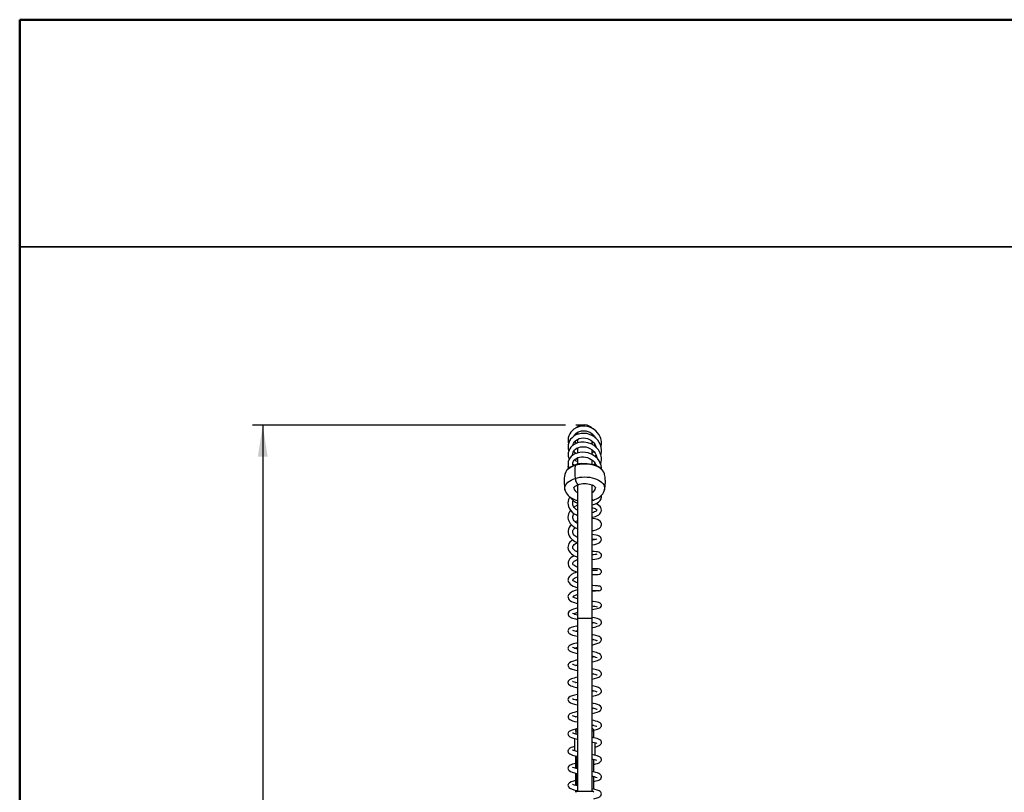
# Model space of a CAD drawing. Units: millimetres. Extents: x 0 to 207, y -13 to 292.
# Drawn here: x 10 to 106, y 217 to 292 of the extents above; entities that cross this region are included whole.
import ezdxf

# ---------------------------------------------------------------- set-up
doc = ezdxf.new("R2010")
doc.units = ezdxf.units.MM
doc.layers.add('5', color=179, linetype='Continuous')
doc.layers.add('SLD-0', color=179, linetype='Continuous')
doc.layers.add('CARTIGLIO', color=7, linetype='Continuous', lineweight=50)
doc.styles.add('SLDTEXTSTYLE0', font='TXT', dxfattribs={"width": 0.605})
doc.dimstyles.new('SLDDIMSTYLE0', dxfattribs={"dimtxt": 3.081982, "dimasz": 3.081982, "dimexe": 0, "dimexo": 0.0625, "dimgap": 0.770496, "dimtad": 1, "dimdec": 0, "dimlfac": 12, "dimrnd": 1e-09, "dimzin": 12, "dimdsep": 46, "dimtxsty": 'SLDTEXTSTYLE0', "dimsah": 1, "dimcen": 0.09, "dimadec": 0, "dimazin": 3, "dimtfac": 1, "dimtdec": 1, "dimtofl": 0, "dimtmove": 0, "dimatfit": 3, "dimfxl": 0, "dimfrac": 2, "dimtolj": 1, "dimtzin": 12, "dimarcsym": 0})

# ---------------------------------------------------------------- blocks, each defined once
blk = doc.blocks.new('_D')
at = {"layer": 'SLD-0'}
for p, q in [((63.105, 252.577), (32.656, 252.577)), ((33.646, 252.577), (33.646, 164.879)), ((57.567, 164.879), (32.656, 164.879))]:
    blk.add_line(p, q, dxfattribs=at)
for points in [[(33.646, 252.577), (33.172, 249.495), (34.12, 249.495)], [(33.646, 164.879), (34.12, 167.961), (33.172, 167.961)]]:
    blk.add_solid(points, dxfattribs=at)
at = {"layer": 'SLD-0', "char_height": 3.175, "attachment_point": 1, "rotation": 90, "style": 'SLDTEXTSTYLE0'}
for s, insert in [('1052', (29.553, 205.886)), ('~', (29.553, 203.857))]:
    blk.add_mtext(s, dxfattribs=dict(at, insert=insert))

msp = doc.modelspace()

# ---------------------------------------------------------------- linework, layer by layer
at = {"color": 7, "linetype": 'Continuous', "lineweight": 25}
for p, q in [((64.2408024, 252.3500741), (64.2579099, 252.3639565)), ((64.2579099, 252.4107064), (64.2579099, 252.3704766)), ((65.6745766, 252.2756322), (65.6745766, 252.3071272)), ((63.9572206, 251.5199031), (63.9390144, 251.5547605)), ((64.2579099, 251.0250522), (64.1526183, 251.109969)), ((64.2579099, 251.8756982), (64.2579099, 251.6732133)), ((64.2579099, 251.1868524), (64.2579099, 250.8452511)), ((65.6745766, 251.5656187), (65.6745766, 251.7413949)), ((65.6745766, 250.7018987), (65.6745766, 251.0298592)), ((65.9228644, 251.4661418), (65.8909175, 251.4203835)), ((65.9603497, 251.3949447), (65.9481794, 251.374709)), ((64.2579099, 250.2897065), (64.2056327, 250.3238187)), ((64.2579099, 250.3548822), (64.2579099, 249.8690468)), ((65.6745766, 249.7173791), (65.6745766, 250.1801464)), ((66.0834486, 250.4291935), (66.0760054, 250.410257)), ((64.0527875, 249.8816728), (64.1539249, 249.8259858)), ((64.2579099, 249.3974602), (64.2579099, 248.7649584)), ((65.6745766, 248.747412), (65.6745766, 249.1816896)), ((64.2579099, 246.7596303), (64.2579099, 233.7711324)), ((65.6745766, 233.7711324), (65.6745766, 246.7631489)), ((64.2579099, 241.6663686), (64.2345717, 241.6559018)), ((64.2579099, 233.7711324), (64.2579099, 216.9794657)), ((65.6745766, 216.9794657), (65.6745766, 233.7711324)), ((64.0733702, 222.5309739), (64.0912433, 222.5358423)), ((64.2162433, 223.0627991), (64.0912433, 222.9377991)), ((64.0912433, 222.8127991), (64.0912433, 222.937799)), ((64.0912433, 222.8127991), (64.0912433, 222.5265301)), ((64.2579099, 222.8127991), (64.0912433, 222.8127991)), ((64.2162433, 223.0627991), (64.2579099, 223.0627991)), ((65.6745766, 223.0627991), (65.7162433, 223.0627991)), ((65.8412433, 222.8127991), (65.6745766, 222.8127991)), ((65.8412433, 222.9377991), (65.7162433, 223.0627991)), ((65.8412433, 222.8127991), (65.8412433, 222.9377885)), ((65.8412433, 222.1666441), (65.8412433, 222.8127991)), ((63.9662433, 222.0941214), (63.9662433, 220.8916504)), ((65.9662433, 220.4670566), (65.9662433, 221.6698802)), ((64.0787433, 220.3982373), (64.0787433, 219.1942261)), ((64.1250852, 220.3877333), (64.1250852, 219.1816466)), ((65.8074013, 220.0427206), (65.8074013, 218.8387448)), ((65.8537433, 218.8279336), (65.8537433, 220.03144)), ((64.0787433, 218.7309767), (64.0787433, 217.525221)), ((64.1250852, 218.7202025), (64.1250852, 217.5137124)), ((65.8074013, 218.3756343), (65.8074013, 217.1693403)), ((65.8537433, 217.1587502), (65.8537433, 218.3639269)), ((64.0787433, 217.0626435), (64.0787433, 216.8619789)), ((64.2162433, 216.9794657), (64.0912433, 216.8544657)), ((64.1250852, 217.0512795), (64.1250852, 216.8883077)), ((64.2162433, 216.9794657), (64.9662433, 216.9794657)), ((64.9662433, 216.9794657), (65.7162433, 216.9794657)), ((65.8412433, 216.8544657), (65.7162433, 216.9794657))]:
    msp.add_line(p, q, dxfattribs=at)
at = {"color": 8, "linetype": 'Continuous', "lineweight": 25}
for p, q in [((64.9662433, 233.7711324), (64.2579099, 233.7711324)), ((65.6745766, 233.7711324), (64.9662433, 233.7711324))]:
    msp.add_line(p, q, dxfattribs=at)
at = {"color": 7, "linetype": 'Continuous', "lineweight": 25, "flags": 128}
for points in [[(66.5508129, 250.4374592), (66.5733349, 250.5341126), (66.5920735, 250.7551712), (66.583521, 250.9529093), (66.5563724, 251.1251634), (66.51717, 251.2743226), (66.4555171, 251.4386037), (66.3597559, 251.6245077), (66.2210647, 251.8236643), (66.0313276, 252.024168), (65.8015784, 252.1988633), (65.5438915, 252.3340403), (65.2662518, 252.425849), (64.9762614, 252.4709802), (64.6819438, 252.4657737), (64.3947019, 252.4094664), (64.1338932, 252.3088161), (63.9149151, 252.1775388), (63.7384169, 252.0267965), (63.6023166, 251.8681475), (63.5013676, 251.7097599), (63.4216493, 251.5353498), (63.3641242, 251.3324822), (63.3399481, 251.1060531), (63.3555189, 250.8771557), (63.3841345, 250.7600986)], [(63.8887136, 251.4739518), (63.8928841, 251.4839646), (63.986387, 251.627463), (64.1114848, 251.7585663), (64.2660223, 251.8689614), (64.4451204, 251.9525974), (64.6427154, 252.0059257), (64.851773, 252.0252396), (65.0657385, 252.0079655), (65.2785231, 251.9540758), (65.4778989, 251.8669497), (65.6515253, 251.7547383), (65.7970156, 251.6238818), (65.9148455, 251.4813724), (65.9875289, 251.3433223)], [(66.5331719, 249.6778093), (66.5610453, 249.7788856), (66.5882641, 249.9734604), (66.5904799, 250.1749573), (66.5613396, 250.4009597), (66.4910298, 250.6447479), (66.3777047, 250.8856878), (66.2302701, 251.1020567), (66.054603, 251.2898213), (65.8586257, 251.4461407), (65.6475303, 251.5716483), (65.4156442, 251.6699121), (65.164052, 251.7366307), (64.8994372, 251.7665332), (64.6281402, 251.7564099), (64.358597, 251.7031883), (64.1142102, 251.6109784), (63.9046267, 251.4893915), (63.7306938, 251.3472413), (63.5918157, 251.1915898), (63.4857404, 251.0264418), (63.4076348, 250.8494631), (63.3588554, 250.6639701), (63.3400923, 250.473645), (63.3527839, 250.2755786), (63.4021715, 250.0700732), (63.4103997, 250.051333)], [(63.8132208, 250.600208), (63.8738571, 250.7950245), (64.0101805, 250.9891661), (64.1150436, 251.0850484), (64.2518976, 251.1758136), (64.4229195, 251.2521902), (64.628178, 251.3029249), (64.8437569, 251.3181991), (65.0520168, 251.2997614), (65.245202, 251.2526212), (65.4192955, 251.1825106), (65.5727101, 251.0957965), (65.7156233, 250.9886755), (65.8486277, 250.8565483), (65.9643671, 250.6989806), (66.0568304, 250.516539), (66.0938211, 250.3951568)], [(66.5096228, 248.775539), (66.5666275, 248.9871229), (66.5905382, 249.19047), (66.5879049, 249.3758773), (66.5656625, 249.5437286), (66.5293499, 249.6935821), (66.482643, 249.8280286), (66.4092472, 249.9851262), (66.2929378, 250.1702393), (66.1217287, 250.3715032), (65.8839799, 250.5730125), (65.5847367, 250.7453339), (65.2605145, 250.8594565), (64.9259048, 250.9138001), (64.5928947, 250.9071245), (64.2764693, 250.8403418), (63.9965111, 250.7224881), (63.7787158, 250.5771884), (63.6196988, 250.4228441), (63.5101787, 250.2746752), (63.438768, 250.1424351), (63.3548504, 249.8729418), (63.3483992, 249.5583806), (63.4364276, 249.2458517), (63.4448174, 249.2301998)], [(63.7977166, 249.6422607), (63.7922498, 249.7081458), (63.8066872, 249.8293878), (63.842087, 249.9390822), (63.8935743, 250.037635), (63.9683054, 250.1374327), (64.0731273, 250.2367893), (64.21299, 250.328651), (64.3792381, 250.4011301), (64.5519158, 250.4467378), (64.7232993, 250.4672967), (64.887903, 250.4659602), (65.0640759, 250.4430081), (65.2623738, 250.3904373), (65.4732324, 250.2994622), (65.6820512, 250.1627733), (65.8512931, 250.0024231), (65.9714966, 249.8423214), (66.0501286, 249.6940159), (66.0972789, 249.5639583), (66.127286, 249.3758791)], [(63.8980884, 250.6660823), (63.8962408, 250.6686144), (63.8631109, 250.7604983)], [(65.7953619, 250.9094628), (65.7638213, 250.8735205), (65.6745766, 250.8013973)], [(65.8423961, 250.0108527), (65.7821994, 249.939421), (65.6802743, 249.8541191)], [(65.9574701, 250.7083702), (65.9384542, 250.6734479), (65.865786, 250.5834896)], [(66.58695, 248.2961443), (66.5878876, 248.426603), (66.5545768, 248.6369233), (66.4841099, 248.8542078), (66.3661794, 249.0833015), (66.1938087, 249.3122785), (66.0039124, 249.4938335), (65.8289525, 249.6208242), (65.6818844, 249.70619), (65.5157302, 249.7836346), (65.3048013, 249.8569432), (65.0480597, 249.9121468), (64.7584221, 249.9333748), (64.4798198, 249.9124653), (64.2226083, 249.853652), (63.9925663, 249.7609892), (63.7947413, 249.6404477), (63.6328189, 249.4996565), (63.5090848, 249.346979), (63.4219048, 249.1885656), (63.3679254, 249.0306412), (63.3432934, 248.8791151), (63.3424742, 248.7377143), (63.3626358, 248.5974076), (63.4109544, 248.4414827), (63.4430164, 248.3791579)], [(63.8467298, 248.592758), (63.7982763, 248.7324063), (63.8020814, 248.9041633), (63.8708907, 249.0772882), (63.9372956, 249.1664431), (64.0304215, 249.2545376), (64.1521216, 249.3365103), (64.2982707, 249.4043676), (64.4655941, 249.452889), (64.650346, 249.4792514), (64.8468819, 249.4809806), (65.0477287, 249.455966), (65.244669, 249.4045044), (65.4323363, 249.3279739), (65.6052284, 249.2293778), (65.7579812, 249.1122471), (65.8839195, 248.9830817), (65.9815155, 248.849376), (66.053086, 248.7160811), (66.0958429, 248.6006167)], [(64.0900482, 249.2946999), (64.1950991, 249.2411747), (64.2579099, 249.2200501)], [(66.0568052, 249.6755994), (66.0132447, 249.5764348), (65.9758318, 249.5142151)], [(64.0524257, 248.6814342), (63.9483439, 248.646112), (63.7616824, 248.5687778), (63.5908378, 248.4784287), (63.4382374, 248.3759486), (63.3062109, 248.2623891), (63.1970771, 248.1391755), (63.1129193, 248.0082078), (63.0553256, 247.8719833), (63.0344853, 247.7767044)], [(63.7993856, 248.7824767), (63.8119588, 248.7706987), (63.9800016, 248.6614776)], [(65.1499824, 248.7698018), (64.9828509, 248.8027641), (64.6929692, 248.819744), (64.4090723, 248.795412), (64.1415899, 248.7303434), (63.8989869, 248.6269507), (63.8936229, 248.623441)], [(66.9010848, 247.7759566), (66.8780085, 247.8673838), (66.817885, 248.0040727), (66.72856, 248.1353335), (66.6114422, 248.2590962), (66.4683786, 248.373409), (66.3016254, 248.4764691), (66.1138125, 248.5666512), (65.9079017, 248.642533), (65.6871404, 248.7029179), (65.4550102, 248.7468535), (65.2151717, 248.773647), (64.9714076, 248.7828758), (64.727562, 248.7743943), (64.4874805, 248.7483364), (64.2549494, 248.7051129), (64.0336359, 248.6454056)], [(66.8883694, 247.8322153), (66.8878084, 247.8355476), (66.8393505, 247.9684867), (66.7659816, 248.0967804), (66.6681618, 248.219225), (66.546769, 248.3342015), (66.403379, 248.4399061), (66.2401632, 248.5346772), (66.0596625, 248.6171474), (65.8645786, 248.6862639), (65.6576133, 248.7412481), (65.4415533, 248.7815005), (65.2192635, 248.8065868), (64.9936693, 248.8162375), (64.7677291, 248.8103509), (64.544413, 248.7889946), (64.3266602, 248.7524064), (64.1173126, 248.7009793), (64.0527503, 248.6810825)], [(65.7942265, 248.7049542), (65.9640467, 248.822222), (65.9856215, 248.841729)], [(66.0178943, 248.7816231), (66.0063544, 248.7579888), (65.9436004, 248.6582672)], [(66.9603127, 247.2038322), (66.9604748, 247.2068248), (66.9607892, 247.2116343), (66.9618749, 247.2204014), (66.9620831, 247.2190232)], [(63.0416288, 246.2836522), (63.0427515, 246.2743575), (63.0865005, 246.1237986), (63.1538369, 245.9800869), (63.2441733, 245.8437718), (63.3574432, 245.715499), (63.4935551, 245.5964085), (63.6515838, 245.4882873), (63.8292453, 245.3932434), (64.0231807, 245.3130872), (64.2293888, 245.2490564), (64.2579099, 245.2427665)], [(63.9142025, 246.465588), (63.913921, 246.4715237), (63.9189144, 246.4917004), (63.9347345, 246.5231204), (63.9663906, 246.5648076), (64.0222396, 246.6180365), (64.1000162, 246.673781), (64.1992986, 246.7283679), (64.3185224, 246.7784727), (64.3820542, 246.800049)], [(64.3820542, 246.800049), (64.4553606, 246.8212855), (64.6067818, 246.8544707), (64.7682473, 246.8761003), (64.9356537, 246.8850694), (65.1043451, 246.8808346), (65.2695021, 246.8635154), (65.4262994, 246.8339405), (65.5703005, 246.7936368), (65.6974961, 246.7448621), (65.804558, 246.6906323), (65.8891873, 246.6346936), (65.9505602, 246.5813581), (65.9897586, 246.5351498), (66.010183, 246.5000161), (66.0177652, 246.4769481), (66.0182552, 246.4666155)], [(65.8182443, 245.2823737), (65.9283966, 245.3200507), (66.1232893, 245.4028237), (66.3044216, 245.5027764), (66.4685128, 245.6198678), (66.6112381, 245.7528694), (66.7172883, 245.8831045), (66.8002461, 246.0204097), (66.8652326, 246.1795651), (66.8874758, 246.2799387)], [(66.9603127, 246.9059644), (66.9604748, 246.9029718), (66.9607892, 246.8981623), (66.9618749, 246.8893952), (66.9620831, 246.8907734)], [(63.5186959, 245.5792074), (63.477432, 245.5148502), (63.4024531, 245.3481324), (63.3558039, 245.1755939), (63.3384757, 245.0009188), (63.3497821, 244.8287896), (63.3885, 244.6609044), (63.4620105, 244.4827281), (63.5810406, 244.295536), (63.7509908, 244.109944), (63.9490234, 243.9524715), (64.1557298, 243.82897), (64.2579099, 243.7826934)], [(64.2579099, 244.2908095), (64.1474535, 244.3651798), (64.0309144, 244.4668459), (63.9456615, 244.5633318), (63.8872244, 244.6497407), (63.847496, 244.7283165), (63.8158681, 244.8196194), (63.7972217, 244.9261715), (63.798265, 245.0423305), (63.824351, 245.1666777), (63.8523153, 245.2310725)], [(65.6745766, 244.8039969), (65.8260461, 244.8389812), (65.9981502, 244.9002787), (66.1503113, 244.9753676), (66.3093234, 245.0844257), (66.4551198, 245.2344224), (66.5500219, 245.4014174), (66.5905853, 245.5659588), (66.5859499, 245.7234121), (66.5845741, 245.728022)], [(65.6790586, 245.2448804), (65.7627916, 245.2655919), (65.8182443, 245.2823737)], [(63.5898186, 244.28595), (63.5756748, 244.2698968), (63.4739216, 244.1187767), (63.396413, 243.9514716), (63.3502473, 243.775956), (63.338515, 243.5894599), (63.3680779, 243.3931636), (63.4418615, 243.1984113), (63.5582278, 243.0132778), (63.7134581, 242.8440136), (63.8879616, 242.7039048), (64.0685588, 242.5925583), (64.2471421, 242.5053759), (64.2579099, 242.5012326)], [(65.6745766, 243.5964278), (65.7635954, 243.6083079), (66.0132987, 243.6784629), (66.2035799, 243.7642829), (66.3421535, 243.8556171), (66.4399299, 243.9460066), (66.5153278, 244.0456604), (66.5684612, 244.1583587), (66.5932778, 244.2817458), (66.5803733, 244.4295802), (66.5257014, 244.5651299), (66.4540897, 244.6644937), (66.3503611, 244.7606516), (66.2056488, 244.8514626), (66.0399352, 244.9208989)], [(65.6745766, 244.5421387), (65.739258, 244.5325353), (65.8856493, 244.4929709), (65.9941004, 244.4474741), (66.0619224, 244.4056611), (66.1004986, 244.3722691), (66.1198401, 244.3496731), (66.1325318, 244.3288468), (66.1387683, 244.3024712), (66.1275187, 244.2748823), (66.0727369, 244.2147007), (65.9996498, 244.1645739), (65.9079023, 244.1192377), (65.8042656, 244.081665), (65.6909499, 244.0518341), (65.6745766, 244.0489437)], [(64.2579099, 243.0046035), (64.2016059, 243.0366567), (64.112768, 243.097596), (63.9518124, 243.2456866), (63.8813712, 243.340374), (63.827175, 243.4483482), (63.797745, 243.5659872), (63.7978097, 243.6747134), (63.866181, 243.8811503), (63.9250014, 243.9715734)], [(65.6745766, 242.3021344), (65.8507146, 242.32611), (66.07862, 242.3870041), (66.2596204, 242.464095), (66.3963512, 242.5521874), (66.494682, 242.649353), (66.5608806, 242.7592056), (66.5919273, 242.87702), (66.5880734, 242.9876657), (66.5604081, 243.0782801), (66.5241886, 243.1443831), (66.467927, 243.2139631), (66.364866, 243.2991229), (66.2040571, 243.3843331), (65.9869573, 243.4536698), (65.709261, 243.4978801), (65.6745766, 243.4988454)], [(63.6753044, 242.8856166), (63.5517331, 242.7567111), (63.4467325, 242.6000722), (63.3820053, 242.4528295), (63.345514, 242.2970949), (63.340518, 242.1303677), (63.3737555, 241.9536155), (63.4437635, 241.7881061), (63.5376962, 241.6468437), (63.6434468, 241.5297351), (63.7516116, 241.4343843), (63.8591037, 241.3555469), (64.014599, 241.2613888), (64.1596593, 241.1894554), (64.2579099, 241.1496538)], [(64.2579099, 241.6442834), (64.2097889, 241.6682392), (64.0941064, 241.7411467), (64.011659, 241.8047339), (63.9425643, 241.8695726), (63.8394216, 242.009783), (63.7959847, 242.1614092), (63.817222, 242.3094502), (63.8564426, 242.3937769), (63.9277927, 242.4931902), (64.0436562, 242.6069304), (64.0443839, 242.6074632)], [(64.2579099, 243.2622532), (64.1058609, 243.1907812), (64.0480864, 243.1571076)], [(63.7865527, 241.4087576), (63.6747507, 241.3248418), (63.5304663, 241.1774403), (63.4344322, 241.0376826), (63.3773071, 240.9119638), (63.3454116, 240.7853778), (63.3383513, 240.6541477), (63.3600184, 240.513193), (63.4214361, 240.3561917), (63.5490909, 240.1740607), (63.6806472, 240.0483408), (63.8202656, 239.9463593), (63.9508477, 239.8693243), (64.1185637, 239.7879727), (64.2579099, 239.7324002)], [(65.6745766, 240.932864), (65.7273107, 240.9354288), (65.9566942, 240.9661538), (66.1497265, 241.0132998), (66.3059147, 241.0736656), (66.436236, 241.1530336), (66.5431578, 241.2707929), (66.5926612, 241.4159205), (66.5784297, 241.543237), (66.5290786, 241.6391248), (66.4564736, 241.715869), (66.3593137, 241.7802907), (66.2341674, 241.8336194), (66.0715561, 241.8772802), (65.8635442, 241.908671), (65.6745766, 241.9182842)], [(66.1456338, 241.4918365), (66.143791, 241.4932414), (66.1156075, 241.479126), (66.0462476, 241.4515424), (65.9208272, 241.4174021), (65.7610182, 241.3911596), (65.6745766, 241.3841983)], [(64.2579099, 240.219371), (64.1620328, 240.2672849), (64.0660755, 240.3239343), (63.9608116, 240.4013778), (63.8712523, 240.4922123), (63.818586, 240.5767518), (63.7956095, 240.6527831), (63.7950844, 240.7046178), (63.8013302, 240.7322589), (63.8207077, 240.7869289), (63.8670574, 240.8648443), (63.9435845, 240.9519218), (64.0447134, 241.0367907), (64.1647838, 241.1158072), (64.2410554, 241.1564816)], [(63.9494389, 239.8701553), (63.879957, 239.8346145), (63.7464291, 239.7513996), (63.6219388, 239.6558235), (63.499322, 239.5315331), (63.4055698, 239.3901719), (63.3525977, 239.245856), (63.3398539, 239.0737535), (63.3825369, 238.8991521), (63.4671627, 238.7525214), (63.5745955, 238.6340315), (63.695175, 238.5362323), (63.8513131, 238.4385158), (64.0537877, 238.3409056), (64.2579099, 238.2643435)], [(64.2579099, 238.744735), (64.2210189, 238.7589968), (64.0975727, 238.8174199), (63.9956933, 238.8767526), (63.9151959, 238.9353685), (63.8553168, 238.9918164), (63.8160772, 239.0436116), (63.7987038, 239.0847695), (63.7953275, 239.1124252), (63.7972122, 239.1336993), (63.8083049, 239.1701251), (63.835947, 239.2190327), (63.8824269, 239.2745067), (63.9532848, 239.3377571), (64.0532544, 239.407794), (64.1819704, 239.4803443), (64.2579099, 239.5123562)], [(65.6745766, 239.5048208), (65.7153817, 239.5046987), (65.9445788, 239.5202408), (66.1414443, 239.5498564), (66.3016857, 239.5917617), (66.4313667, 239.6507551), (66.5334232, 239.7390286), (66.5891102, 239.855913), (66.5896306, 239.9598415), (66.5626716, 240.0344023), (66.5166313, 240.0972058), (66.4313896, 240.1615515), (66.3380964, 240.2027299), (66.2154324, 240.2363764), (66.0866149, 240.2578029), (65.8988853, 240.2729607), (65.7169353, 240.2753817), (65.6745766, 240.2737512)], [(66.1580479, 240.0021142), (66.1415812, 240.0040297), (66.083362, 239.9927118), (65.973676, 239.9747688), (65.8062795, 239.9584153), (65.6745766, 239.9544862)], [(65.6745766, 238.0260223), (65.733234, 238.0230056), (66.0083209, 238.0255575), (66.2261643, 238.045416), (66.3933705, 238.0842193), (66.5108629, 238.1458791), (66.5477017, 238.1824167), (66.5705865, 238.2180475), (66.5839402, 238.2513314), (66.5912613, 238.2827256), (66.5909594, 238.3588263), (66.5804011, 238.398885), (66.5631062, 238.4359042), (66.4964831, 238.5082408), (66.3916994, 238.5574526), (66.2576885, 238.5817866), (66.0841882, 238.5909218), (65.8632044, 238.5878423), (65.6745766, 238.5752237)], [(64.2100962, 238.2822775), (64.1976147, 238.2782005), (64.0374829, 238.2164787), (63.9114237, 238.1601204), (63.6750699, 238.0259796), (63.5664404, 237.9428324), (63.4424461, 237.8097784), (63.3786888, 237.7007032), (63.3493606, 237.6135699), (63.3391962, 237.5477046), (63.3379508, 237.49832), (63.3442246, 237.4356323), (63.3649568, 237.3565798), (63.4403592, 237.2158794), (63.548483, 237.0995409), (63.679156, 237.0027669), (63.8486472, 236.9097867), (64.0516526, 236.8244725), (64.2579099, 236.7554913)], [(64.2579099, 237.2298612), (64.1760867, 237.2587653), (64.0615256, 237.3072337), (63.9780876, 237.3491209), (63.9130307, 237.3879919), (63.8567657, 237.4292342), (63.8178553, 237.4665598), (63.8013232, 237.4869326), (63.7951233, 237.497651), (63.7960797, 237.5112694), (63.803553, 237.527908), (63.8263026, 237.5594238), (63.8777385, 237.6095205), (63.9731446, 237.677809), (64.1161058, 237.755218), (64.2579099, 237.8160054)], [(66.4105873, 236.9110228), (66.4126089, 236.9127595), (66.3771952, 236.9156286), (66.3102624, 236.9185275), (66.2194196, 236.9223565), (66.1118594, 236.9275909), (65.993806, 236.9344444), (65.7487677, 236.9526495), (65.6745766, 236.9598485)], [(66.2909044, 236.4586668), (66.4484008, 236.4865889), (66.5442604, 236.5549695), (66.583405, 236.6225325), (66.5907401, 236.6498388), (66.5927331, 236.6616425), (66.5939757, 236.6722594), (66.5930478, 236.7221115), (66.5771542, 236.7801199), (66.5273842, 236.8522725), (66.474084, 236.8905125), (66.3936894, 236.9145996)], [(64.2579099, 236.5532065), (64.0446942, 236.4835492), (63.8847947, 236.4216546), (63.7735857, 236.3714452), (63.6738081, 236.3186666), (63.5549172, 236.2396718), (63.444138, 236.1356934), (63.393277, 236.0649669), (63.3646139, 236.0069184), (63.3495955, 235.961112), (63.3386453, 235.8950189), (63.3466509, 235.7881762), (63.3900553, 235.6780075), (63.4552055, 235.5905101), (63.5280913, 235.5239363), (63.6791846, 235.4264428), (63.8299199, 235.3561611), (63.9659815, 235.3053164), (64.1383947, 235.251394), (64.2579099, 235.2197593)], [(64.2579099, 235.6861419), (64.1772991, 235.7096586), (63.9724568, 235.7843984), (63.8529356, 235.8448699), (63.8194127, 235.8670426), (63.8004543, 235.881747), (63.7973488, 235.8818149)], [(65.6745766, 236.5070186), (65.8067724, 236.4961644), (65.953128, 236.4863011), (66.0878133, 236.4792627), (66.1999186, 236.4749986), (66.2787615, 236.4728197), (66.3117744, 236.4714927), (66.3093893, 236.4712901)], [(64.2579099, 234.7828365), (64.1068885, 234.743899), (63.8733879, 234.6712979), (63.7083588, 234.6078394), (63.5715286, 234.5395498), (63.459376, 234.4591583), (63.3619549, 234.325687), (63.339608, 234.2402797), (63.3449562, 234.1443756), (63.3771744, 234.059117), (63.4212207, 233.9961121), (63.4786177, 233.9414118), (63.5585218, 233.8877408), (63.6741434, 233.8317749), (63.7904751, 233.7883294), (63.9246962, 233.7469034), (64.0559197, 233.7120196), (64.1787684, 233.6828278), (64.2579099, 233.6657302)], [(65.6745766, 234.6207015), (65.7065307, 234.6267718), (65.8540483, 234.6552367), (66.0159547, 234.6880607), (66.18177, 234.725526), (66.3001972, 234.7571972), (66.4042816, 234.7932563), (66.4906531, 234.8420297), (66.5573798, 234.9133678), (66.5925438, 235.0109024), (66.5916388, 235.0759189), (66.5759233, 235.1317478), (66.5353625, 235.1961739), (66.4821358, 235.2424038), (66.347114, 235.3020228), (66.1896138, 235.3377741), (66.0033825, 235.3692685), (65.8012665, 235.3993804), (65.6745766, 235.4176755)], [(65.6745766, 232.8657182), (65.7649412, 232.8853013), (65.9223314, 232.9224161), (66.0525553, 232.9567763), (66.1866238, 232.9976721), (66.3023095, 233.0407479), (66.387382, 233.0812238), (66.465098, 233.1313069), (66.5149286, 233.1770855), (66.5625481, 233.2452483), (66.5894973, 233.3216147), (66.5928018, 233.4085568), (66.5718443, 233.4844708), (66.5333497, 233.5487062), (66.4450379, 233.6297125), (66.3371738, 233.6876714), (66.1712806, 233.7471129), (65.9291765, 233.8095403), (65.6745766, 233.8615164)], [(64.2579099, 233.0450118), (64.1694857, 233.0259973), (63.8758064, 232.9532886), (63.662149, 232.8842032), (63.5246159, 232.8199311), (63.4335937, 232.7527083), (63.3541368, 232.6332418), (63.3382757, 232.5553614), (63.3473934, 232.4692877), (63.3780755, 232.3964295), (63.415223, 232.3454744), (63.4634811, 232.3000977), (63.5338491, 232.2532598), (63.6375582, 232.2036543), (63.7830608, 232.1515397), (63.9404122, 232.1062611), (64.0895932, 232.0692895), (64.2322689, 232.0371639), (64.2579099, 232.0317816)], [(65.6745766, 233.4022638), (65.7049675, 233.3962594), (65.8465786, 233.3654632), (65.9604552, 233.3374646), (66.048422, 233.3123499), (66.148228, 233.2766292), (66.1673684, 233.2681675), (66.1706868, 233.2676648)], [(64.0708715, 232.5378753), (64.1173999, 232.5501478), (64.2579099, 232.5832057)], [(65.6745766, 231.1981588), (65.7443557, 231.2130835), (66.0328197, 231.28347), (66.2338082, 231.3459242), (66.3692132, 231.4034322), (66.4368605, 231.4427955), (66.4905938, 231.4845217), (66.5394547, 231.5390371), (66.5756418, 231.6052791), (66.5944425, 231.6889458), (66.5837534, 231.7835351), (66.5346286, 231.8788846), (66.4593437, 231.9520083), (66.3758251, 232.0033021), (66.2692857, 232.050673), (66.0608634, 232.1181651), (65.7892803, 232.186061), (65.6745766, 232.2103284)], [(64.2579099, 231.3767701), (64.1536585, 231.3546119), (64.0089274, 231.3204229), (63.8648173, 231.2823435), (63.6896433, 231.2264826), (63.5611903, 231.1716996), (63.4721855, 231.1175078), (63.4218083, 231.0731681), (63.3723116, 231.0056915), (63.3437112, 230.9292279), (63.3378082, 230.8640763), (63.3461648, 230.804796), (63.3704562, 230.7422881), (63.4136009, 230.6803614), (63.4722082, 230.6260465), (63.6044566, 230.549533), (63.7634915, 230.4898728), (63.9958885, 230.4244276), (64.1449504, 230.3888586), (64.2579099, 230.3642237)], [(65.6745766, 231.7491838), (65.8006013, 231.7198818), (65.9334518, 231.6852518), (66.0386437, 231.6535351), (66.1089252, 231.6283689), (66.1490698, 231.6112301), (66.1669671, 231.6025889), (66.1678787, 231.6033226)], [(65.8615087, 231.7040051), (65.7880436, 231.6852169), (65.6745766, 231.6591173)], [(65.6745766, 229.5301228), (65.6862645, 229.5325624), (65.8536403, 229.5702905), (65.9957609, 229.6056818), (66.2106907, 229.6698883), (66.3538445, 229.7275713), (66.4274729, 229.7689187), (66.5058706, 229.833405), (66.5618527, 229.9097275), (66.5859981, 229.9706454), (66.5943647, 230.0241347), (66.5929196, 230.0697774), (66.5771319, 230.1347971), (66.5420929, 230.2010833), (66.4911207, 230.2582677), (66.3430989, 230.3514286), (66.2370698, 230.3946215), (66.1066713, 230.4369891), (65.9630393, 230.4764615), (65.8159754, 230.5121874), (65.6745766, 230.5426613)], [(65.8618685, 230.0360994), (65.7587212, 230.0102562), (65.6745766, 229.9912918)], [(64.2579099, 229.7089891), (64.1820789, 229.6930734), (64.0324843, 229.6582464), (63.8845806, 229.6199664), (63.6344803, 229.5372216), (63.469989, 229.4475474), (63.4154911, 229.3982272), (63.3771657, 229.3464349), (63.3534416, 229.2956552), (63.3416492, 229.2508371), (63.3375963, 229.2054698), (63.3429505, 229.1504492), (63.3762818, 229.0649653), (63.4141422, 229.0131237), (63.4598617, 228.9687696), (63.5476152, 228.9096852), (63.6089924, 228.8796114), (63.6689806, 228.8549955), (63.7460739, 228.8276046), (63.9658033, 228.7642584), (64.1142863, 228.7281814), (64.2579099, 228.6964159)], [(64.2579099, 229.1566723), (64.2576066, 229.1567375), (64.1034135, 229.1931896), (63.9867554, 229.2241092), (63.9024854, 229.249496), (63.8448686, 229.2693743), (63.8183267, 229.2796048), (63.7995521, 229.287417), (63.7867684, 229.292546), (63.7812679, 229.2919491)], [(64.0697656, 229.2021077), (64.1565153, 229.2241453), (64.2579099, 229.2467087)], [(64.2579099, 228.0417348), (64.257332, 228.041617), (64.0973754, 228.0058947), (63.9412341, 227.9674243), (63.6787501, 227.8865167), (63.4920202, 227.7943568), (63.4194676, 227.7342371), (63.3819416, 227.6865221), (63.3615283, 227.6483025), (63.3470845, 227.6074951), (63.3381085, 227.5525329), (63.3384085, 227.5152758), (63.3455519, 227.470856), (63.3634866, 227.420903), (63.3943275, 227.3701871), (63.5103856, 227.2650045), (63.6307961, 227.2026081), (63.7334067, 227.1641337), (63.9199502, 227.1083323), (64.1584238, 227.050087), (64.2579099, 227.0289817)], [(65.6745766, 227.8626477), (65.9055145, 227.9149097), (66.1429433, 227.9799269), (66.3412608, 228.0543177), (66.4338471, 228.1065831), (66.5147334, 228.1754695), (66.5718712, 228.2610769), (66.5873719, 228.3065136), (66.5942348, 228.3498269), (66.5908037, 228.4183667), (66.5779816, 228.4654875), (66.5626149, 228.4999728), (66.5462489, 228.5273285), (66.5083204, 228.5733125), (66.44042, 228.6288792), (66.3368318, 228.6862078), (66.1148637, 228.766903), (65.9696234, 228.8069715), (65.8162492, 228.844177), (65.6745766, 228.8746442)], [(65.6745766, 228.4137189), (65.8051717, 228.3831649), (65.9397426, 228.3478898), (66.0498843, 228.3141136), (66.1191866, 228.2888951), (66.1547849, 228.2740453), (66.1659768, 228.2705729), (66.1658326, 228.2709926)], [(65.8597324, 228.3688629), (65.7406516, 228.3383815), (65.6745766, 228.3239922)], [(64.2579099, 227.4893592), (64.2423841, 227.4927282), (64.0872214, 227.5297435), (63.9555057, 227.5654498), (63.8558666, 227.5974049), (63.7963836, 227.6203121), (63.7681163, 227.6330062), (63.7628908, 227.6344002)], [(64.0711969, 227.5340875), (64.1061666, 227.5438936), (64.2579099, 227.5787099)], [(65.6745766, 226.1943301), (65.6767904, 226.1947903), (65.8585758, 226.2358309), (66.0186594, 226.2762476), (66.1960587, 226.3293774), (66.3259076, 226.3794017), (66.417647, 226.4269641), (66.4680326, 226.4617578), (66.5120723, 226.5020285), (66.5576076, 226.5636024), (66.5890517, 226.6451141), (66.5936318, 226.7313873), (66.575687, 226.8030102), (66.5065853, 226.9075074), (66.4608917, 226.9472305), (66.3973153, 226.9881589), (66.3067045, 227.0317733), (66.109406, 227.1005043), (65.8764782, 227.1621854), (65.6745766, 227.2073186)], [(64.2579099, 226.3737534), (64.2506147, 226.3722616), (63.9587492, 226.3041272), (63.7292663, 226.2369065), (63.5626526, 226.1687761), (63.4358521, 226.0829135), (63.3544852, 225.963423), (63.3385628, 225.893257), (63.3443322, 225.8081514), (63.3792345, 225.7232772), (63.4389785, 225.6506975), (63.5877726, 225.5537301), (63.7529664, 225.489739), (63.968072, 225.4279149), (64.2344994, 225.3654057), (64.2579099, 225.3605784)], [(65.859117, 226.7012679), (65.7608362, 226.6753082), (65.6745766, 226.6557263)], [(64.0703273, 225.8668779), (64.0758234, 225.868453), (64.2579099, 225.9118156)], [(65.6745766, 224.5270891), (65.9357141, 224.5866651), (66.1770948, 224.6551292), (66.3518154, 224.7233154), (66.4850546, 224.8083797), (66.5770153, 224.9371873), (66.5944555, 225.019211), (66.5876922, 225.0962679), (66.5149358, 225.2291494), (66.3776613, 225.3306372), (66.2050317, 225.4023359), (66.0177776, 225.4586903), (65.8352423, 225.5041131), (65.722137, 225.5296315), (65.6745766, 225.5397543)], [(64.2579099, 224.7044686), (64.1181329, 224.673408), (63.9383381, 224.6291261), (63.7834118, 224.5849008), (63.6290718, 224.5296445), (63.5228655, 224.4779418), (63.4522432, 224.4293823), (63.4160057, 224.3949943), (63.3751623, 224.3390064), (63.3411596, 224.2444911), (63.3423998, 224.1493144), (63.3731932, 224.0650691), (63.4216356, 223.9990797), (63.521425, 223.9211127), (63.6403687, 223.8628181), (63.7870799, 223.8108462), (63.9895145, 223.7546064), (64.2579099, 223.6926444)], [(64.2579099, 224.1545512), (64.0555274, 224.2024486), (63.8831044, 224.2528319), (63.7874583, 224.289362), (63.7668334, 224.2983059), (63.766524, 224.2960425)], [(64.0653715, 224.2001188), (64.1011888, 224.2097385), (64.2579099, 224.2462275)], [(65.6745766, 225.0778967), (65.7023576, 225.0719581), (65.8424302, 225.0381889), (65.9627003, 225.0055669), (66.0572204, 224.9760259), (66.1249936, 224.9508919), (66.1598434, 224.936095), (66.1602529, 224.9385575)], [(65.8622813, 225.0328045), (65.7632172, 225.0079461), (65.6745766, 224.9877887)], [(65.8412433, 222.8964087), (65.863482, 222.9012904), (66.1144821, 222.9675219), (66.3180546, 223.0403309), (66.429195, 223.0990217), (66.504093, 223.1581001), (66.5468511, 223.2095963), (66.5661363, 223.243122), (66.5841295, 223.2895185), (66.5947111, 223.3507593), (66.5900519, 223.4192765), (66.5784557, 223.4604375), (66.5552416, 223.5080251), (66.4743188, 223.5982961), (66.3540714, 223.6729006), (66.1988441, 223.7348574), (66.0243364, 223.7875947), (65.8534846, 223.8311665), (65.6993864, 223.8663558), (65.6745766, 223.8716404)], [(65.6745766, 223.4105671), (65.7227219, 223.3999928), (65.8612989, 223.3667607), (65.997321, 223.3293893), (66.1072965, 223.2922601), (66.1507868, 223.2783688), (66.1507034, 223.2815059)], [(65.8650797, 223.3657219), (65.7814499, 223.3444991), (65.6745766, 223.3207898)], [(64.1716677, 223.0182235), (64.082859, 222.9989134), (63.8368879, 222.9351608), (63.6396413, 222.8679217), (63.4646622, 222.7710663), (63.3985949, 222.7060132), (63.3547364, 222.6278614), (63.3381655, 222.5529882), (63.3406702, 222.4899148), (63.3560643, 222.4328295), (63.3873036, 222.3740729), (63.437444, 222.316651), (63.5050188, 222.26468), (63.6745595, 222.1818241), (63.8815483, 222.115394), (64.1257754, 222.0540523), (64.2579099, 222.0255598)], [(64.2579099, 222.486108), (64.2276298, 222.4926202), (64.009937, 222.5467453), (63.9211515, 222.5726671), (63.8516092, 222.5954597), (63.8067873, 222.6105915), (63.7859458, 222.6134638), (63.7853499, 222.6112828)], [(63.9662433, 221.3020876), (63.7883055, 221.252617), (63.648036, 221.2034437), (63.5198827, 221.1417342), (63.4215162, 221.0645274), (63.3735245, 220.9998285), (63.3505812, 220.9484188), (63.3413505, 220.9120625), (63.3381085, 220.8874144), (63.3373953, 220.8533339), (63.344449, 220.8024931), (63.370516, 220.7332903), (63.4205242, 220.6640295), (63.5136839, 220.5904404), (63.6331336, 220.5305293), (63.7721112, 220.4800443), (64.0116636, 220.4134417), (64.2579099, 220.357627)], [(65.9662433, 221.2588817), (65.9705333, 221.2598962), (66.185081, 221.3219071), (66.3171913, 221.3723163), (66.4422862, 221.4420211), (66.5378022, 221.5324359), (66.57254, 221.5906847), (66.5875327, 221.6344498), (66.5931191, 221.6650497), (66.5951531, 221.702575), (66.5901881, 221.7503552), (66.5690272, 221.8154613), (66.5186923, 221.8909194), (66.4337211, 221.9621015), (66.318538, 222.0229514), (66.171789, 222.0772935), (66.0056251, 222.1256611), (65.8381816, 222.1674074), (65.6745766, 222.2037064)], [(65.6745766, 221.742835), (65.7702958, 221.7211282), (65.9062439, 221.6872337), (66.031135, 221.6511116), (66.1233826, 221.6181983), (66.1551941, 221.6083699), (66.1549245, 221.6095507)], [(64.2579099, 220.8186617), (64.1828053, 220.8352228), (63.9919979, 220.8840073), (63.9169327, 220.9062842), (63.8550221, 220.9268521), (63.810163, 220.9421318), (63.7876932, 220.9442165), (63.7872476, 220.9422055)], [(65.8537433, 219.5642504), (66.0337069, 219.6087651), (66.2219111, 219.6664745), (66.2987078, 219.6956748), (66.3749844, 219.7309452), (66.4435331, 219.7724916), (66.5155672, 219.8352562), (66.5684307, 219.9124524), (66.5897802, 219.9763564), (66.5950745, 220.024241), (66.5934003, 220.061016), (66.5738907, 220.1361481), (66.5589662, 220.1667404), (66.5305983, 220.2080981), (66.4799092, 220.2590838), (66.3981282, 220.3154862), (66.1841115, 220.4059026), (65.9190797, 220.480295), (65.6745766, 220.5356154)], [(64.0787433, 219.6622197), (64.0752875, 219.6614369), (63.9387656, 219.6274962), (63.792074, 219.5856513), (63.6465928, 219.5345049), (63.5375144, 219.483491), (63.4661131, 219.4373129), (63.4300969, 219.4061986), (63.403228, 219.3767072), (63.3482048, 219.2725788), (63.3373439, 219.2019874), (63.3498884, 219.1154284), (63.3908248, 219.0333017), (63.4473507, 218.9706419), (63.5684667, 218.891865), (63.7350804, 218.8243293), (63.9643825, 218.7575646), (64.2579099, 218.6893219)], [(64.2579099, 219.1502403), (64.1402168, 219.1775392), (63.9227579, 219.2365681), (63.8016175, 219.2793634), (63.7738203, 219.2913231), (63.7665657, 219.2932849)], [(65.8537433, 217.8956007), (66.0822967, 217.9545384), (66.2106178, 217.9947313), (66.3229219, 218.038355), (66.4413041, 218.1037794), (66.5218672, 218.1748455), (66.5757256, 218.2613053), (66.5949407, 218.3488122), (66.5894699, 218.4182247), (66.5725123, 218.471541), (66.5464418, 218.5189634), (66.5059283, 218.5675532), (66.447286, 218.6158979), (66.3347276, 218.6785672), (66.1986967, 218.7323959), (66.0537833, 218.7772545), (65.8338225, 218.8329805), (65.6745766, 218.8677233)], [(64.0787433, 217.994113), (63.8665853, 217.9398387), (63.6536079, 217.8690643), (63.4830337, 217.7809722), (63.3788973, 217.6735118), (63.3379149, 217.5468682), (63.3445144, 217.4662919), (63.3760611, 217.3878542), (63.4969782, 217.2656282), (63.6795992, 217.1762838), (63.9105354, 217.1038918), (64.1590217, 217.0429575), (64.2579099, 217.0218937)], [(64.2579099, 217.4823795), (64.2325384, 217.4879692), (64.0924626, 217.521528), (63.9680811, 217.5550093), (63.8778085, 217.5829684), (63.8175452, 217.6047059), (63.7819611, 217.6195329), (63.7658044, 217.6265747), (63.7666121, 217.6249715)], [(65.8537433, 216.2279835), (65.9508789, 216.2513866), (66.0823348, 216.2868339), (66.2858385, 216.3553186), (66.4242778, 216.423855), (66.4795087, 216.4640061), (66.5365481, 216.5244702), (66.5800282, 216.605773), (66.5951655, 216.7000608), (66.5747864, 216.7980025), (66.53798, 216.8634853), (66.5081698, 216.8982946), (66.4700631, 216.932301), (66.3596804, 216.9998199), (66.1878403, 217.0680574), (65.9430188, 217.1383488), (65.6745766, 217.1996936)]]:
    msp.add_lwpolyline(points, dxfattribs=at)
at = {"color": 8, "linetype": 'Continuous', "lineweight": 25, "flags": 128}
for points in [[(64.0336359, 248.6454056), (63.8270301, 248.570156), (63.6383904, 248.4805509), (63.4706917, 248.3780034), (63.3265787, 248.2641307), (63.2083243, 248.1407287), (63.1177933, 248.0097435), (63.0564134, 247.8732409), (63.0312919, 247.7753448)], [(64.0336359, 248.6454056), (64.0357976, 248.6584009), (64.0395129, 248.6688617), (64.0446646, 248.6764578), (64.0510899, 248.6809492), (64.0526108, 248.6814914)], [(63.040944, 246.2833731), (63.0322426, 246.3414711), (63.0328885, 246.4819354), (63.0640246, 246.6212454), (63.1251599, 246.7572041), (63.2153301, 246.8876673), (63.3331133, 247.0105775), (63.4766519, 247.1239963), (63.6436822, 247.2261351), (63.8315702, 247.3153832), (64.0373526, 247.3903329)], [(64.0373526, 247.3903329), (64.2577841, 247.4498023), (64.4893885, 247.4928535), (64.7285132, 247.5188076), (64.971387, 247.5272552), (65.2141797, 247.5180632), (65.4530623, 247.4913765), (65.6842674, 247.447616), (65.9041489, 247.3874718), (66.1092391, 247.3118923), (66.2963035, 247.2220697), (66.4623921, 247.1194203), (66.6048855, 247.0055631), (66.7215366, 246.8822936), (66.8105056, 246.7515558), (66.8703896, 246.6154117), (66.9002439, 246.4760082), (66.899598, 246.3355439), (66.8909831, 246.2805419)], [(64.0373526, 247.3903329), (64.054003, 247.2787548), (64.0848115, 247.1632301), (64.1275314, 247.0521835), (64.1790473, 246.953713), (64.2356024, 246.8749996), (64.2930725, 246.8217837), (64.3472664, 246.7979458), (64.3816971, 246.7999374)]]:
    msp.add_lwpolyline(points, dxfattribs=at)
at = {"color": 7, "linetype": 'Continuous', "lineweight": 25}
for centre, radius, start, end in [((64.9043723, 251.3978631), 1.1878796, 43.762068364, 129.485151503), ((64.5196173, 251.2939278), 0.6125968, 211.677635327, 235.680141831), ((64.8953984, 250.9766943), 1.0563454, 127.119896527, 147.186677531), ((64.4431069, 250.3143674), 0.595044, 205.755621305, 237.371243453), ((64.5702524, 249.7225618), 0.763663, 221.084898599, 245.857613904), ((64.4443718, 248.4654377), 1.1073153, 169.985257462, 188.610458189), ((70.9348525, 248.0383007), 6.9278689, 174.972591855, 185.366753404), ((66.9851229, 247.0549166), 4.0189335, 169.637163396, 191.072793029), ((63.3721414, 247.119402), 3.5895083, 1.455802698, 10.569958965), ((69.2899051, 247.0734342), 2.333239, 176.796234921, 184.286358613), ((63.6249124, 246.9598053), 3.3359342, 348.295370968, 358.957484752), ((64.8823957, 246.4403265), 1.5925166, 214.02569918, 246.912421527), ((64.7827223, 243.4518094), 1.4262711, 111.589930747, 126.911370731), ((65.6745192, 240.0832277), 1.3816349, 77.46938842, 89.997618547), ((65.9406506, 243.58016), 5.1130579, 267.017086699, 272.863405861), ((64.7014571, 234.5678862), 1.5737983, 106.369590419, 124.215575155), ((68.6303041, 213.7452056), 22.8317426, 95.76354109, 97.438212066), ((63.3801697, 219.4219237), 15.7085314, 79.608302637, 81.601264369), ((64.5957669, 236.0184365), 1.9215191, 244.661488572, 259.873150993), ((64.9166184, 231.7724377), 2.6281245, 104.515283497, 111.802044633), ((64.7576197, 237.5343845), 4.3062248, 282.294554364, 284.571544244), ((64.7291541, 235.0236648), 2.5736869, 247.904104184, 259.449574558), ((65.2709036, 235.2335806), 4.5234017, 250.633648818, 257.059145367), ((64.992783, 227.4532941), 3.5390773, 101.984401509, 105.111479563), ((65.0746358, 227.1665911), 2.9749781, 68.34343319, 78.365819996), ((65.3814446, 224.7930508), 1.9745674, 66.726297402, 81.462668839), ((64.7589738, 228.4493064), 2.6747841, 248.15358727, 259.203068236), ((65.3612276, 218.0632915), 2.0357373, 66.927364834, 81.145599476), ((65.1807466, 215.8134597), 2.6400271, 68.002959793, 79.219039165)]:
    msp.add_arc(centre, radius, start, end, dxfattribs=at)
at = {"color": 8, "linetype": 'Continuous', "lineweight": 25}
for centre, radius, start, end in [((64.4542479, 246.5216966), 0.5436829, 186.074067445, 248.830638232), ((65.4777519, 246.5215786), 0.5437489, 291.221671759, 354.339480713), ((65.8049843, 245.4354819), 0.1536997, 211.955699244, 274.918793081)]:
    msp.add_arc(centre, radius, start, end, dxfattribs=at)
at = {"layer": '5', "linetype": 'Continuous', "lineweight": 50}
for p, q in [((10, 5), (10, 292)), ((10, 292), (205, 292))]:
    msp.add_line(p, q, dxfattribs=at)
at = {"layer": 'CARTIGLIO', "lineweight": 35}
msp.add_line((10, 269.9076054), (205, 269.9076054), dxfattribs=at)
at = {"layer": 'SLD-0'}
msp.add_line((64.9683335, 252.5771361), (64.0955315, 252.5771361), dxfattribs=at)

# ---------------------------------------------------------------- dimensions: what is measured, and where the dimension line sits
dim = msp.add_linear_dim(base=(33.6461979, 164.8794657), p1=(64.0955315, 252.5771361), p2=(58.5573599, 164.8794657), angle=90, text='~<>', dimstyle='SLDDIMSTYLE0', dxfattribs=at)
dim.commit()
dim.dimension.update_dxf_attribs({"geometry": '_D', "text_midpoint": (33.6461979, 208.7283009), "dimtype": 160})

doc.saveas('drawing.dxf')
